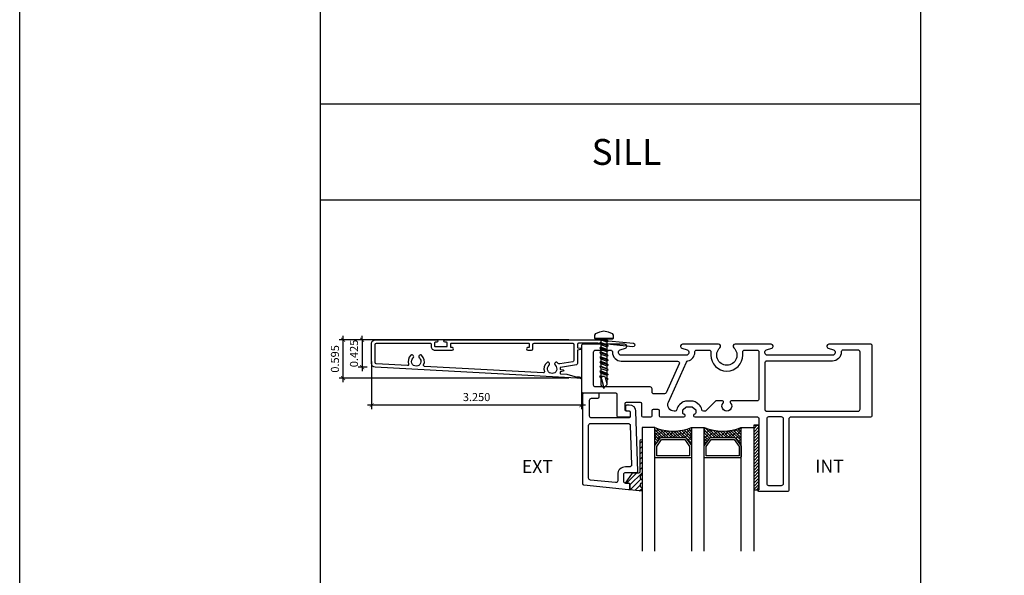
# Model space of a CAD drawing. Units: millimetres. Extents: x 1323 to 1535, y 2911 to 2953.
# Drawn here: x 1468 to 1484, y 2929 to 2937 of the extents above; entities that cross this region are included whole.
import ezdxf

# ---------------------------------------------------------------- set-up
doc = ezdxf.new("R2010")
doc.units = ezdxf.units.MM
for name, color, linetype in [('AM_0', 7, 'Continuous'), ('ANNOTATION', 2, 'Continuous'), ('DIMS', 1, 'Continuous'), ('FASTENER', 1, 'Continuous'), ('FRAME', 3, 'Continuous'), ('GASKET', 1, 'Continuous'), ('GLASS STOP', 3, 'Continuous'), ('GLAZING', 3, 'Continuous'), ('JAMB EXTENSION', 2, 'Continuous'), ('SEALANT', 1, 'Continuous')]:
    doc.layers.add(name, color=color, linetype=linetype)
doc.styles.add('DIMS', font='arial.ttf')
doc.styles.get("Standard").update_dxf_attribs({"font": 'arial.ttf'})
doc.dimstyles.new('DIM2', dxfattribs={"dimscale": 2, "dimtxt": 0.0625, "dimasz": 0.03125, "dimexe": 0.03125, "dimexo": 0.125, "dimgap": 0.03125, "dimtad": 1, "dimdec": 4, "dimzin": 3, "dimdsep": 46, "dimlunit": 4, "dimtxsty": 'DIMS', "dimblk": 'ARCHTICK', "dimcen": 0.125, "dimdle": 0.03125, "dimclrd": 2, "dimclre": 2, "dimclrt": 2, "dimadec": 0, "dimazin": 0, "dimtfac": 1, "dimtdec": 4, "dimtix": 1, "dimtmove": 0, "dimatfit": 3, "dimfxl": 0.09375, "dimfrac": 2, "dimtolj": 1, "dimtzin": 0, "dimlwd": -1, "dimlwe": -1, "dimarcsym": 0})

# ---------------------------------------------------------------- blocks, each defined once
blk = doc.blocks.new('CW-F1')
at = {"layer": 'FRAME', "color": 8}
blk.add_line((-20.75234477595109, 68.96893670793406), (-20.75234477595109, 68.94221174894847), dxfattribs=at)
for points in [[(-21.60985824242061, 68.03393857793435), (-20.60686024831534, 68.03393857793435, -0.8362808928524447), (-20.59100990010143, 67.94682265724396), (-20.67177926936097, 67.92395210774112, 0.8344724997804197), (-20.66072612480843, 67.86393891793432), (-20.01153155684824, 67.86393891793341, 0.4142135623697652), (-19.99153159684784, 67.88393887793336), (-19.99153159684874, 68.59393745793341, 0.4142135623697652), (-20.01153155684915, 68.61393741793381), (-20.51814224443501, 68.61393741793381, -0.4142135623697652), (-20.53814220443542, 68.63393737793376), (-20.53814220443542, 68.96893670793361, 0.4142135623697652), (-20.55814216443582, 68.98893666793401), (-20.73234477595111, 68.98893666793401, 0.4142135623729389), (-20.75234477595109, 68.96893666793403), (-20.75234477595109, 68.91893666793385, 0.4142135623729388), (-20.73234477595111, 68.89893666793387), (-20.68810444078986, 68.89893666793387, -0.4142135623729389), (-20.66810444078988, 68.87893666793389), (-20.66810444078988, 68.78019334141482, -0.4142135623697652), (-20.68810440079028, 68.76019338141441), (-20.90163577595104, 68.76019338141441, -0.4142135623728868), (-20.92163577595102, 68.78019338141439), (-20.92163577595102, 68.96893666793403, 0.4142135623728869), (-20.94163577595123, 68.98893666793401), (-21.06486377595115, 68.98893666793401, 0.4142135623728869), (-21.08486377595113, 68.96893666793403), (-21.08486377595113, 68.88870066793379, -0.4142135623728869), (-21.10486377595112, 68.86870066793381), (-21.17541477595114, 68.86870066793381, -0.4142135623729388), (-21.19541477595112, 68.88870066793379), (-21.19541477595112, 68.96893666793403, 0.4142135623736674), (-21.2154147759511, 68.98893666793401), (-21.57554429087327, 68.98893666793356, 0.4142135623697652), (-21.59554425087367, 68.96893670793361), (-21.59554425087367, 68.96403495015329, 0.3381576066728773), (-21.58081048516533, 68.94474076456117), (-21.57287593014462, 68.94257509096133, -0.3381576066859548), (-21.55814216443537, 68.92328090536921), (-21.55814216443628, 68.88714557584399, -0.2246425869732693), (-21.56545929339813, 68.87168128805388), (-21.60897815320209, 68.8359898709391, -0.1734330308040027), (-21.62166098424063, 68.8314541987288), (-21.6993505545995, 68.8314541987288, -0.1734330308040027), (-21.71203338563805, 68.8359898709391), (-21.755552245442, 68.87168128805388, -0.2246425869732323), (-21.76286937440364, 68.88714557584399), (-21.76286937440364, 68.92328090536921, -0.3381576066851633), (-21.74813560869552, 68.94257509096087), (-21.74020105367458, 68.94474076456117, 0.338157606673644), (-21.72546728796647, 68.96403495015329), (-21.72546728796647, 68.96893670793361, 0.4142135623697652), (-21.74546724796687, 68.98893666793356), (-22.71884430706496, 68.98893666793356, -0.4142135623697652), (-22.73884426706536, 69.00893662793351), (-22.73884426706536, 70.07752055528226, 0.9070632135090156), (-22.7448442670659, 70.13893436793387), (-23.18884336706606, 70.13893436793387, 0.4142135623697652), (-23.20884332706646, 70.11893440793392), (-23.20884332706646, 69.00893662793351, -0.4142135623697652), (-23.22884328706687, 68.98893666793356), (-24.47152263684825, 68.98893666793356, 0.4142135623697652), (-24.49152259684865, 68.96893670793361), (-24.49152259684774, 67.88393887793336, 0.4142135623697652), (-24.47152263684734, 67.86393891793296), (-23.82232806888715, 67.86393891793432, 0.8344724997803258), (-23.81127492433484, 67.92395210774112), (-23.89204429359415, 67.94682265724396, -0.8362808928524449), (-23.87619394538024, 68.03393857793435), (-23.37469494822062, 68.03393857793435), (-22.87319595122131, 68.03393857793435, -0.8362808928690815), (-22.85734560284527, 67.94682265724441), (-22.93811497210118, 67.92395210774293, 0.8344724997397055), (-22.92706182755228, 67.86393891793341), (-22.36831594279033, 67.86393891793341, 0.6819581775902193), (-22.34792095416719, 67.9159399278883, -2.549695462698941), (-22.13513323952884, 67.91593992788876, 0.6819581775901125), (-22.11473825090525, 67.86393891793341), (-21.55599236614125, 67.86393891793341, 0.834472499739824), (-21.5449392215944, 67.92395210774293), (-21.62570859085031, 67.94682265724441, -0.8362808928690745)], [(-22.85884402706438, 70.0189345479339, 0.414213562373095), (-22.88884402706435, 70.04893454793364), (-23.08884356706653, 70.04893454793364, 0.4142135623729564), (-23.11884350706646, 70.01893460793372), (-23.11884350706646, 69.01893660793348, 0.4142135623730951), (-23.08884356706653, 68.98893666793356), (-22.8888439670643, 68.98893666793356, 0.414213562373095), (-22.85884402706438, 69.01893660793348)], [(-22.51802691684748, 67.95393873793319), (-22.70884432706544, 67.95393873793273, -0.4142135623726096), (-22.73884426706536, 67.98393867793311), (-22.73884426706536, 68.29307377323312), (-22.73884426706536, 68.7089372279338, -0.4142135623730951), (-22.70884432706544, 68.73893716793373), (-22.31080899058702, 68.73893716793373, 0.6567120339917822), (-22.29622332874737, 68.77262131109137, -2.309401076747432), (-22.18683086494866, 68.77262131109183, 0.6567120339916177), (-22.17224520310879, 68.73893716793373), (-22.08423424355306, 68.73893716793373, 0.1989123673795107), (-22.06302108254386, 68.74772394692445), (-21.92059496052548, 68.8901500689426, -0.198912367379481), (-21.8993817995165, 68.89893684793333), (-21.88167995164758, 68.89893684793333, -0.3765069373364719), (-21.85193483584749, 68.872838764677, 0.1906262445643298), (-21.8126249851166, 68.80209199300043), (-21.76910612531196, 68.7664005758852, 0.1734330308045658), (-21.6993505545995, 68.74145437872903), (-21.62166098424063, 68.74145437872903, 0.1734330308039977), (-21.55190541352772, 68.7664005758852), (-21.50838655372422, 68.80209199299952, 0.1906261493539305), (-21.46907670553628, 68.87283872433181, -0.3765068236162052), (-21.43933153180046, 68.89893684793378), (-21.42704036322516, 68.89893684793378, -0.5453740934651539), (-21.33599192748011, 68.75758249691216), (-21.61749435594584, 68.13780839485844, -0.2372007808124507), (-21.63847097638495, 68.12089182695581, 0.3617300860923843), (-21.74487405538912, 67.9848510339666, -0.4231507056396565), (-21.77486011892665, 67.95393873793273), (-21.9650272768481, 67.95393873793273, -0.414213562373095), (-21.99502727684808, 67.98393873793293), (-21.99502727684808, 68.03071186315447, 0.999999999999971), (-22.4880269168475, 68.03071186315447), (-22.4880269168475, 67.98393873793293, -0.414213562372761)]]:
    blk.add_lwpolyline(points, format="xyb", close=True, dxfattribs=at)
for points in [[(-23.87619394538024, 68.12393839793413), (-23.37469494822085, 68.12393839793367), (-22.85884402706461, 68.12393839793413, 0.4142135623729598), (-22.82884408706445, 68.15393833793405), (-22.82884408706445, 68.86893690793386, 0.4142135623730264), (-22.85884402706461, 68.89893684793378), (-24.27402303184772, 68.89893684793424, 0.4142135623731638), (-24.30402297184787, 68.86893690793431), (-24.30402297184787, 67.98393867793266, 0.4142135623736101), (-24.27402303184772, 67.95393873793273), (-24.04119582173644, 67.95393873793319, 0.4231507056641873), (-24.01120975819913, 67.98485103396933, -0.4237789887437662), (-23.87600215620728, 68.12393819358294)], [(-20.60686024831557, 68.12393839793413), (-21.10835924547496, 68.12393839793367), (-21.47837029845459, 68.12393839793367, -0.5453740934649094), (-21.50568482917788, 68.16634470324016), (-21.30197243667976, 68.61485118975997, -0.2941850186678944), (-21.27465790595625, 68.63244488445343), (-21.11486377595111, 68.63244488445343, -0.4142135623730948), (-21.08486377595113, 68.60244488445323), (-21.08486377595113, 68.55393759793424, 0.414213562373097), (-21.05486377595116, 68.52393759793404), (-20.20903122184791, 68.52393759793404, -0.414213562373095), (-20.17903122184794, 68.49393759793429), (-20.17903122184794, 67.98393867793311, -0.4142135623735113), (-20.20903116184786, 67.95393873793319), (-20.44185837195914, 67.95393873793319, -0.4231507056641893), (-20.47184443549668, 67.98485103396933, 0.423778988743773), (-20.6070520374883, 68.12393819358294)]]:
    blk.add_lwpolyline(points, format="xyb", dxfattribs=at)
blk = doc.blocks.new('CW-GSP1')
at = {"layer": 'GLASS STOP', "color": 8}
for points in [[(6.413554819104547, 24.85285754252527, 0.4142135623731991), (6.433554819104529, 24.83285754252529), (6.470247527087167, 24.83285754252529, -0.414213562373121), (6.490247527087149, 24.81285754252531), (6.490247527087149, 24.75285754252536, -0.414213562373121), (6.470247527087167, 24.73285754252538), (6.436862111121854, 24.73285754252538, -0.4142135623730846), (6.336862111121718, 24.83285754252529), (6.307176891131576, 25.76481692936204, -0.4235708368220213), (6.32716675303891, 25.78545365608716), (6.494554652991155, 25.78545365608716, 0.4142135623731296), (6.524554592991308, 25.81545359608708), (6.524554592991308, 25.91553374477917, 0.414213562373095), (6.494554652991155, 25.94553368477909), (6.44455475299128, 25.94553368477909, -0.4142135623731729), (6.42455479299133, 25.96553364477904), (6.424554792990875, 26.03093603195566, -0.445228685305794), (6.446645318075525, 26.050826430082), (7.136451356063844, 25.97832489397797, -0.3838640350356306), (7.154360786798406, 25.95843445607034), (7.154360786797497, 24.56785825252427, -0.4142135623728349), (7.134360826797092, 24.54785829252432), (6.924361246797844, 24.54785829252432, -0.414213562373095), (6.904361286797439, 24.56785825252427), (6.904361286797894, 24.6178581525246, -0.414213562373095), (6.924361246797844, 24.63785811252455), (7.024361046797594, 24.63785811252455, 0.4142135623731125), (7.054360986797519, 24.66785805252448), (7.054360986797519, 24.902857542525, 0.414213562373095), (7.024360986797547, 24.9328575425252), (6.433554819104529, 24.9328575425252, 0.414213562373095), (6.413554819104547, 24.91285754252522)], [(6.43040271745258, 25.69545365608701), (6.494554652991155, 25.69545365608701, 0.4142135623731296), (6.614554592991226, 25.81545359608708), (6.614554592991226, 25.90936433354273, -0.4452286853085217), (6.647690446889328, 25.93919999040372), (7.037496640696418, 25.89822970850173, -0.3838640350356309), (7.064360786798261, 25.86839405164073), (7.064360786797806, 25.05285754252509, -0.4142135623728963), (7.034360786797833, 25.02285754252534), (6.449915424393566, 25.02285754252534, -0.4049177942313402), (6.419930631532452, 25.05190245243739), (6.400417924591466, 25.66449856599957, -0.4235708368220217)]]:
    blk.add_lwpolyline(points, format="xyb", close=True, dxfattribs=at)
blk = doc.blocks.new('$2$SCREW2 (2)')
at = {"color": 1}
for p, q in [((-0.09999000000061642, 0.06666000000041095), (-0.1133219999992434, 0)), ((-0.1133219999992434, 0), (-0.09999000000061642, -0.06666000000041095)), ((-0.07332599999972444, 0.1266539999996894), (-0.09999000000061642, 0.06666000000041095)), ((-0.04666199999883247, 0.1399860000001354), (-0.07332599999972444, 0.1266539999996894)), ((0, 0.1399860000001354), (-0.04666199999883247, 0.1399860000001354)), ((0, 0.1399860000001354), (0, -0.1399860000001354)), ((0.006666000001132488, 0.1399860000001354), (0, 0.1399860000001354)), ((0.01333200000044599, 0.1333200000008219), (0.006666000001132488, 0.1399860000001354)), ((0.01333200000044599, -0.1333200000008219), (0.01333200000044599, 0.1333200000008219)), ((0.02666400000089197, 0.04666200000065146), (0.01333200000044599, 0.05999399999927846)), ((0.01333200000044599, 0.03999599999951897), (0.04666200000065146, -0.06666000000041095)), ((0.02666400000089197, -0.04666200000065146), (0.01333200000044599, 0)), ((0.02666400000089197, 0.04666200000065146), (0.06666000000041095, 0.04666200000065146)), ((0.05999400000109745, -0.04666200000065146), (0.02666400000089197, 0.04666200000065146)), ((0.06666000000041095, 0.04666200000065146), (0.07332599999972444, 0.06666000000041095)), ((0.06666000000041095, 0.04666200000065146), (0.09999000000061642, -0.04666200000065146)), ((0.07332599999972444, 0.06666000000041095), (0.1199880000003759, -0.06666000000041095)), ((0.07332599999972444, 0.06666000000041095), (0.09999000000061642, 0.04666200000065146)), ((0.09999000000061642, 0.04666200000065146), (0.1399860000001354, 0.04666200000065146)), ((0.09999000000061642, 0.04666200000065146), (0.1333200000008219, -0.04666200000065146)), ((0.1399860000001354, 0.04666200000065146), (0.1466519999994489, 0.06666000000041095)), ((0.1733160000003409, -0.04666200000065146), (0.1399860000001354, 0.04666200000065146)), ((0.1466519999994489, 0.06666000000041095), (0.1933140000001004, -0.06666000000041095)), ((0.1466519999994489, 0.06666000000041095), (0.1733160000003409, 0.04666200000065146)), ((0.1733160000003409, 0.04666200000065146), (0.2133119999998598, 0.04666200000065146)), ((0.1733160000003409, 0.04666200000065146), (0.2066460000005463, -0.04666200000065146)), ((0.2133119999998598, 0.04666200000065146), (0.2199780000009923, 0.06666000000041095)), ((0.2133119999998598, 0.04666200000065146), (0.2466420000000653, -0.04666200000065146)), ((0.2666399999998248, -0.06666000000041095), (0.2199780000009923, 0.06666000000041095)), ((0.2199780000009923, 0.06666000000041095), (0.2466420000000653, 0.04666200000065146)), ((0.2466420000000653, 0.04666200000065146), (0.2799720000002708, -0.04666200000065146)), ((0.2466420000000653, 0.04666200000065146), (0.2866379999995843, 0.04666200000065146)), ((0.2866379999995843, 0.04666200000065146), (0.2933039999988978, 0.06666000000041095)), ((0.2866379999995843, 0.04666200000065146), (0.3199679999997898, -0.04666200000065146)), ((0.2933039999988978, 0.06666000000041095), (0.3399659999995492, -0.06666000000041095)), ((0.2933039999988978, 0.06666000000041095), (0.3199679999997898, 0.04666200000065146)), ((0.3199679999997898, 0.04666200000065146), (0.3599639999993087, 0.04666200000065146)), ((0.3199679999997898, 0.04666200000065146), (0.3532979999999952, -0.04666200000065146)), ((0.3599639999993087, 0.04666200000065146), (0.3666299999986222, 0.06666000000041095)), ((0.3932939999995142, -0.04666200000065146), (0.3599639999993087, 0.04666200000065146)), ((0.3666299999986222, 0.06666000000041095), (0.4132919999992737, -0.06666000000041095)), ((0.3666299999986222, 0.06666000000041095), (0.3932939999995142, 0.04666200000065146)), ((0.3932939999995142, 0.04666200000065146), (0.4332899999990332, 0.04666200000065146)), ((0.3932939999995142, 0.04666200000065146), (0.4266239999997197, -0.04666200000065146)), ((0.4332899999990332, 0.04666200000065146), (0.4399560000001657, 0.06666000000041095)), ((0.4332899999990332, 0.04666200000065146), (0.4666199999992386, -0.04666200000065146)), ((0.4866179999989981, -0.06666000000041095), (0.4399560000001657, 0.06666000000041095)), ((0.4399560000001657, 0.06666000000041095), (0.4666199999992386, 0.04666200000065146)), ((0.4666199999992386, 0.04666200000065146), (0.4999499999994441, -0.04666200000065146)), ((0.4666199999992386, 0.04666200000065146), (0.5066159999987576, 0.04666200000065146)), ((0.5066159999987576, 0.04666200000065146), (0.5132819999980711, 0.06666000000041095)), ((0.5066159999987576, 0.04666200000065146), (0.5399459999989631, -0.04666200000065146)), ((0.5132819999980711, 0.06666000000041095), (0.5599439999987226, -0.06666000000041095)), ((0.5132819999980711, 0.06666000000041095), (0.5399459999989631, 0.04666200000065146)), ((0.5399459999989631, 0.04666200000065146), (0.5799419999984821, 0.04666200000065146)), ((0.5399459999989631, 0.04666200000065146), (0.5732759999991686, -0.04666200000065146)), ((0.5732759999991686, 0.04666200000065146), (0.5799419999984821, 0.04666200000065146)), ((0.5866079999996145, 0.06666000000041095), (0.5799419999984821, 0.04666200000065146)), ((0.5799419999984821, 0.04666200000065146), (0.593273999998928, 0.02666399999907298)), ((0.5999399999982415, 0.03333000000020547), (0.5866079999996145, 0.06666000000041095)), ((0.6132719999986875, 0.04666200000065146), (0.5866079999996145, 0.06666000000041095)), ((0.5999399999982415, 0.03333000000020547), (0.5866079999996145, 0.01999799999975949)), ((0.5866079999996145, 0.01999799999975949), (0.5866079999996145, -0.006665999999313499)), ((0.6266039999991335, 0.03999599999951897), (0.5999399999982415, 0.03333000000020547)), ((0.6132719999986875, 0.04666200000065146), (0.7265939999997499, 0.04666200000065146)), ((0.6132719999986875, 0.04666200000065146), (0.61993799999982, 0.03999599999951897)), ((0.6266039999991335, 0.03999599999951897), (0.7665899999992689, 0)), ((0.7199279999986175, -0.04666200000065146), (0.7665899999992689, 0)), ((0.7332599999990634, 0.03999599999951897), (0.7265939999997499, 0.04666200000065146)), ((0.7399259999983769, 0.03333000000020547), (0.7332599999990634, 0.03999599999951897)), ((0.7465919999995094, 0.02666399999907298), (0.7399259999983769, 0.03333000000020547)), ((0.7532579999988229, 0.01999799999975949), (0.7465919999995094, 0.02666399999907298)), ((0.7599239999999554, 0.01333200000044599), (0.7532579999988229, 0.01999799999975949)), ((0.7665899999992689, 0.006665999999313499), (0.7599239999999554, 0.01333200000044599)), ((0.7799219999997149, 0), (0.7665899999992689, 0.006665999999313499)), ((0.7665899999992689, 0), (0.7799219999997149, 0)), ((-0.09999000000061642, -0.06666000000041095), (-0.07332599999972444, -0.1266539999996894)), ((-0.07332599999972444, -0.1266539999996894), (-0.04666199999883247, -0.1399860000001354)), ((-0.04666199999883247, -0.1399860000001354), (0, -0.1399860000001354)), ((0, -0.1399860000001354), (0.006666000001132488, -0.1399860000001354)), ((0.006666000001132488, -0.1399860000001354), (0.01333200000044599, -0.1333200000008219)), ((0.01333200000044599, -0.04666200000065146), (0.02666400000089197, -0.04666200000065146)), ((0.04666200000065146, -0.06666000000041095), (0.02666400000089197, -0.04666200000065146)), ((0.04666200000065146, -0.06666000000041095), (0.05999400000109745, -0.04666200000065146)), ((0.05999400000109745, -0.04666200000065146), (0.09999000000061642, -0.04666200000065146)), ((0.1199880000003759, -0.06666000000041095), (0.09999000000061642, -0.04666200000065146)), ((0.1199880000003759, -0.06666000000041095), (0.1333200000008219, -0.04666200000065146)), ((0.1333200000008219, -0.04666200000065146), (0.1733160000003409, -0.04666200000065146)), ((0.1933140000001004, -0.06666000000041095), (0.1733160000003409, -0.04666200000065146)), ((0.2066460000005463, -0.04666200000065146), (0.1933140000001004, -0.06666000000041095)), ((0.2066460000005463, -0.04666200000065146), (0.2466420000000653, -0.04666200000065146)), ((0.2466420000000653, -0.04666200000065146), (0.2666399999998248, -0.06666000000041095)), ((0.2799720000002708, -0.04666200000065146), (0.2666399999998248, -0.06666000000041095)), ((0.2799720000002708, -0.04666200000065146), (0.3199679999997898, -0.04666200000065146)), ((0.3399659999995492, -0.06666000000041095), (0.3199679999997898, -0.04666200000065146)), ((0.3399659999995492, -0.06666000000041095), (0.3532979999999952, -0.04666200000065146)), ((0.3532979999999952, -0.04666200000065146), (0.3932939999995142, -0.04666200000065146)), ((0.4132919999992737, -0.06666000000041095), (0.3932939999995142, -0.04666200000065146)), ((0.4266239999997197, -0.04666200000065146), (0.4132919999992737, -0.06666000000041095)), ((0.4266239999997197, -0.04666200000065146), (0.4666199999992386, -0.04666200000065146)), ((0.4666199999992386, -0.04666200000065146), (0.4866179999989981, -0.06666000000041095)), ((0.4999499999994441, -0.04666200000065146), (0.4866179999989981, -0.06666000000041095)), ((0.4999499999994441, -0.04666200000065146), (0.5399459999989631, -0.04666200000065146)), ((0.5599439999987226, -0.06666000000041095), (0.5399459999989631, -0.04666200000065146)), ((0.5599439999987226, -0.06666000000041095), (0.5732759999991686, -0.04666200000065146)), ((0.5732759999991686, -0.04666200000065146), (0.6132719999986875, -0.04666200000065146)), ((0.5866079999996145, -0.006665999999313499), (0.606605999999374, -0.01999799999975949)), ((0.606605999999374, -0.01999799999975949), (0.699929999998858, -0.04666200000065146)), ((0.606605999999374, -0.01999799999975949), (0.6132719999986875, -0.04666200000065146)), ((0.633269999998447, -0.06666000000041095), (0.6132719999986875, -0.04666200000065146)), ((0.633269999998447, -0.06666000000041095), (0.61993799999982, -0.02666400000089197)), ((0.646601999998893, -0.04666200000065146), (0.633269999998447, -0.06666000000041095)), ((0.646601999998893, -0.03333000000020547), (0.646601999998893, -0.04666200000065146)), ((0.646601999998893, -0.04666200000065146), (0.7199279999986175, -0.04666200000065146))]:
    blk.add_line(p, q, dxfattribs=at)
blk = doc.blocks.new('ACC-115 (2)')
at = {"color": 0}
blk.add_lwpolyline([(-0.07944364078855415, 1.752167470408494), (-0.07944364078855415, 1.602475178303393, 0.4142135623730858), (-0.06984798103860612, 1.592879518551854), (-0.04897694697103816, 1.592879518551854, 0.3675444679663572), (-0.04424187703455118, 1.596903860089697), (-0.04098568986091777, 1.616837287959243, -0.8499011822970655), (-0.02962152201359913, 1.616837287959243), (-0.02636533483985204, 1.596903860089697, 0.3675444679663479), (-0.02163026490336506, 1.592879518551854), (0.07748642011915763, 1.592879518551854, -0.3661660165043808), (0.08694893024926387, 1.584876839682693), (0.1075436414679416, 1.462541621483979, 0.3661660165044102), (0.1122748965332221, 1.458540282048489), (0.1189168878664759, 1.458540282048489, 0.3675444679663239), (0.1236519578022808, 1.462564623584512), (0.12690814497671, 1.482498051454058, -0.8499011822970655), (0.1382723128233465, 1.482498051454058), (0.1415284999969799, 1.462564623584512, 0.3675444679663146), (0.1462635699334669, 1.458540282048489), (0.1524184517360254, 1.458540282048489, 0.3984368663433872), (0.1572092455836582, 1.463078370087715), (0.1598765856981572, 1.512275976650017), (0.1829816112956451, 1.590268889287472, -0.332163088359696), (0.1864777741300259, 1.592879518551854), (0.1873045645178308, 1.592879518551854, -0.4301682457998004), (0.19094556784205, 1.589035764053733), (0.1062692719245888, 0.02722852823990252, -0.3984368663433893), (0.07752450883879192, 0), (-0.07752450883879192, 0, -0.414213562373095), (-0.1063114880897729, 0.02878697925007145), (-0.1063114880897729, 0.5039640500863243, -0.4142135623730924), (-0.09671582833959746, 0.5135597098369544), (-0.09575626236414791, 0.5135597098369544, -0.4142135623730605), (-0.0861606026140862, 0.5039640500863243), (-0.0861606026140862, 0.4926411715814538, 0.4142135623729363), (-0.0813627727389985, 0.4878433417061387), (-0.05737362336333263, 0.4878433417061387, 0.414213562373095), (-0.05257579348824493, 0.4926411715814538), (-0.05257579348756281, 0.5805374148940246, 0.4142135623731044), (-0.05737362336333263, 0.5853352447693396), (-0.0813627727389985, 0.5853352447693396, 0.4142135623730048), (-0.0861606026140862, 0.5805374148940246), (-0.0861606026140862, 0.5692145363891541, -0.4142135623730533), (-0.09575626236414791, 0.5596188766385239), (-0.09671582833959746, 0.5596188766385239, -0.4142135623730961), (-0.1063114880897729, 0.5692145363891541), (-0.1063114880897729, 1.752167470408494), (-0.07836496574293506, 2.026116932888726, -0.9999999999999999), (-0.05163583997625665, 2.023390203280542), (-0.0795823623235492, 1.74944074080031)], format="xyb", dxfattribs=at)
blk.add_lwpolyline([(0.01432401898011904, 0.3871091157161572, 1.000000000000245), (0.03455846066231061, 0.3694329003865278, -2.66472704170043), (0.03455846066231061, 0.321454601635196, 1.000000000000183), (0.01432401898011904, 0.303778386304657, 0.305684888665085), (0.08277388184160372, 0.2856096837267614, -0.5330157379325096), (0.09295483601988508, 0.2779414825754429), (0.0798344918462135, 0.03594402338057989, -0.398436866343392), (0.07025290415128893, 0.02686784730030922), (-0.06984798103860612, 0.02686784730030922, -0.4142135623730981), (-0.07944364078855415, 0.03646350705002988), (-0.07944364078855415, 0.4513798346551994, -0.4142135623730981), (-0.06984798103860612, 0.4609754944040105), (-0.05449492543800716, 0.4609754944040105, 0.414213562373107), (-0.0257079461871399, 0.489762473655901), (-0.0257079461871399, 0.5853352447693396), (-0.0257079461871399, 0.6237178837709507, 0.414213562373095), (-0.03530360593720161, 0.6333135435206714, 0.4142135623730784), (-0.04489926568783176, 0.6237178837709507), (-0.04489926568783176, 0.6170009219449639, -0.4142135623731057), (-0.04969709556291946, 0.6122030920696488), (-0.07464581091369382, 0.6122030920696488, -0.4142135623730771), (-0.07944364078855415, 0.6170009219449639), (-0.07944364078855415, 1.215770090365368, -0.4142135623730971), (-0.07464581091369382, 1.220567920240683), (-0.04969709556291946, 1.220567920240683, -0.4142135623731044), (-0.04489926568783176, 1.215770090365368), (-0.04489926568783176, 1.20905312854029, 0.4142135623730784), (-0.03530360593720161, 1.19945746878966, 0.414213562373095), (-0.0257079461871399, 1.20905312854029), (-0.0257079461871399, 1.237840107791271, 0.414213562373089), (-0.03530360593720161, 1.247435767540992), (-0.06984798103860612, 1.247435767540992, -0.4142135623730878), (-0.07944364078855415, 1.257031427291622), (-0.07944364078855415, 1.556416011501824, -0.4142135623730929), (-0.06984798103860612, 1.566011671252454), (0.05476361708554123, 1.566011671252454, -0.3661660165043591), (0.06422612721496535, 1.558008992381474), (0.08127689362447654, 1.456725259534323, -0.2582142755129556), (0.07695597859299141, 1.444455856637433, 0.0315044421553162), (0.07134304776138833, 1.438793424352298, 1.000000000000245), (0.0915774894436936, 1.421117209022668, -2.66472704170043), (0.0915774894436936, 1.373138910270427, 1.000000000000183), (0.07134304776138833, 1.355462694941707, 0.3056848886650852), (0.1397929106229867, 1.337293992361992, -0.5330157379325096), (0.1499738648011544, 1.329625791208855), (0.1000715727062698, 0.4092057370216935, -0.5330157379325287), (0.08912124158928236, 0.4026832079644009, 0.3355519881945987)], format="xyb", close=True, dxfattribs=at)
blk = doc.blocks.new('_ArchTick')
at = {"color": 4, "linetype": 'ByBlock', "const_width": 0.15}
blk.add_lwpolyline([(-0.5, -0.5), (0.5, 0.5)], dxfattribs=at)
blk = doc.blocks.new('*D84')
at = {"layer": 'Defpoints', "color": 0, "transparency": 16777216}
for p in [(1473.762371412744, 2931.996207402575), (1477.01213214697, 2931.533606027694), (1473.762371412744, 2931.194837017168)]:
    blk.add_point(p, dxfattribs=at)
at = {"layer": 'DIMS', "color": 2, "transparency": 16777216}
for p, q in [((1473.762371412744, 2931.871207402575), (1473.762371412744, 2931.132337017168)), ((1477.01213214697, 2931.408606027694), (1477.01213214697, 2931.132337017168)), ((1477.07463214697, 2931.194837017168), (1473.699871412744, 2931.194837017168))]:
    blk.add_line(p, q, dxfattribs=at)
at = {"layer": 'DIMS', "color": 2, "transparency": 16777216, "xscale": 0.0625, "yscale": 0.0625, "zscale": 0.0625, "rotation": 180}
blk.add_blockref('_ArchTick', (1473.762371412744, 2931.194837017168), dxfattribs=at)
at = {"layer": 'DIMS', "color": 2, "transparency": 16777216, "xscale": 0.0625, "yscale": 0.0625, "zscale": 0.0625}
blk.add_blockref('_ArchTick', (1477.01213214697, 2931.194837017168), dxfattribs=at)
at = {"layer": 'DIMS', "color": 2, "transparency": 16777216, "insert": (1475.387251779857, 2931.321201273649), "char_height": 0.125, "attachment_point": 5, "style": 'DIMS'}
blk.add_mtext('\\A1;3.250', dxfattribs=at)
blk = doc.blocks.new('*D85')
at = {"layer": 'Defpoints', "color": 0, "transparency": 16777216}
for p in [(1473.819945371245, 2932.208830378756), (1473.615265753882, 2931.783499870063), (1473.819945371245, 2931.783499870063)]:
    blk.add_point(p, dxfattribs=at)
at = {"layer": 'DIMS', "color": 2, "transparency": 16777216}
for p, q in [((1473.694945371245, 2932.208830378756), (1473.552765753882, 2932.208830378756)), ((1473.615265753882, 2932.208830378756), (1473.615265753882, 2932.271330378756)), ((1473.615265753882, 2932.208830378756), (1473.615265753882, 2931.783499870063)), ((1473.694945371245, 2931.783499870063), (1473.552765753882, 2931.783499870063)), ((1473.615265753882, 2931.783499870063), (1473.615265753882, 2931.720999870063))]:
    blk.add_line(p, q, dxfattribs=at)
at = {"layer": 'DIMS', "color": 2, "transparency": 16777216, "xscale": 0.0625, "yscale": 0.0625, "zscale": 0.0625}
for p, rotation in [((1473.615265753882, 2932.208830378756), 270), ((1473.615265753882, 2931.783499870063), 90)]:
    blk.add_blockref('_ArchTick', p, dxfattribs=dict(at, rotation=rotation))
at = {"layer": 'DIMS', "color": 2, "transparency": 16777216, "insert": (1473.488944130418, 2931.996165124408), "char_height": 0.125, "attachment_point": 5, "rotation": 90, "style": 'DIMS'}
blk.add_mtext('\\A1;0.425', dxfattribs=at)
blk = doc.blocks.new('*D86')
at = {"layer": 'Defpoints', "color": 0, "transparency": 16777216}
for p in [(1473.320722149438, 2932.208830378755), (1476.940442940852, 2932.208830378755), (1476.940442940852, 2931.614316266892)]:
    blk.add_point(p, dxfattribs=at)
at = {"layer": 'DIMS', "color": 2, "transparency": 16777216}
for p, q in [((1476.815442940852, 2932.208830378755), (1473.258222149438, 2932.208830378755)), ((1473.320722149438, 2931.551816266892), (1473.320722149438, 2932.271330378755)), ((1476.815442940852, 2931.614316266892), (1473.258222149438, 2931.614316266892))]:
    blk.add_line(p, q, dxfattribs=at)
at = {"layer": 'DIMS', "color": 2, "transparency": 16777216, "xscale": 0.0625, "yscale": 0.0625, "zscale": 0.0625}
for p, rotation in [((1473.320722149438, 2932.208830378755), 90), ((1473.320722149438, 2931.614316266892), 270)]:
    blk.add_blockref('_ArchTick', p, dxfattribs=dict(at, rotation=rotation))
at = {"layer": 'DIMS', "color": 2, "transparency": 16777216, "insert": (1473.194400525973, 2931.911573322823), "char_height": 0.125, "attachment_point": 5, "rotation": 90, "style": 'DIMS'}
blk.add_mtext('\\A1;0.595', dxfattribs=at)

msp = doc.modelspace()

# ---------------------------------------------------------------- hatches: boundary and pattern name
at = {"layer": 'GASKET'}
h = msp.add_hatch(dxfattribs=at)
h.set_pattern_fill('ANSI31', color=8, scale=0.28)
h.set_pattern_definition([(45, (1420.061315388864, 2916.254076968492), (-0.02474873734152916, 0.02474873734152916), [])])
h.paths.add_polyline_path([(1479.679445105091, 2929.883808862174), (1479.759445105091, 2929.883808862174), (1479.75944510509, 2930.883808862175), (1479.679445105091, 2930.883808862175)])
h = msp.add_hatch(dxfattribs=at)
h.set_pattern_fill('ANSI31', color=8, scale=0.46)
h.set_pattern_definition([(45, (1421.304199440117, 3034.674754339221), (-0.04065863991822648, 0.04065863991822648), [])])
h.paths.add_polyline_path([(1477.741949968757, 2929.989862792676), (1477.691552364212, 2929.989865415193), (1477.8000057789, 2930.140941800239, -0.2522860302337008), (1477.816709964227, 2930.149943187943), (1477.899451672997, 2930.149943187942, 0.4142135623748558), (1477.919451632997, 2930.169943147942), (1477.919451632997, 2930.649943187942, -1), (1477.949451632997, 2930.649943187942), (1477.949451632997, 2930.11302360195), (1477.939451652997, 2930.11302360195, 0.4142135623731827), (1477.919451692997, 2930.09302364195), (1477.919451692997, 2930.069253522953, 0.3419987131118006), (1477.934451662997, 2930.049888644951, -0.341998713111884), (1477.949451632997, 2930.03052376695), (1477.949451632997, 2929.98802385195), (1477.939451652998, 2929.98802385195, 0.41421356237476), (1477.919451692997, 2929.96802389195), (1477.919451692997, 2929.944253772952, 0.3419987131130626), (1477.934451662997, 2929.924888894951, -0.3419987131130633), (1477.949451632997, 2929.90552401695), (1477.949451632997, 2929.86302410195), (1477.761948887997, 2929.884570413948), (1477.761948888003, 2929.969862832691, 0.414198320750034)])
at = {"layer": 'GLAZING'}
h = msp.add_hatch(dxfattribs=at)
h.set_pattern_fill('ANSI38', color=8, scale=0.00999998, angle=-180, style=0)
h.set_pattern_definition([(315.0000000000001, (2167.023232716109, 7713.062083979557), (-0.02245059540139226, -0.0224505954013923), []), (225.0000000000001, (2167.023232716109, 7713.062083979557), (-0.06735178620417681, -0.02245059540139234), [0.07937484125000001, -0.04762490475])])
edge = h.paths.add_edge_path()
edge.add_arc((1478.431197406591, 2931.535938784888), 0.7432906992194385, 247.4745950711057, 292.5254049288945)
edge.add_line((1478.715946902091, 2930.849353911504), (1478.715946902091, 2930.56329349872))
edge.add_arc((1478.700321933341, 2930.563293498721), 0.0156249687497052, 359.999999999531, 395.1537251279873)
edge.add_line((1478.713097066958, 2930.57228992076), (1478.632092858683, 2930.687317826261))
edge.add_arc((1478.619317725066, 2930.678321404222), 0.01562496875017401, 395.1537251271628, 450.0000000002084)
edge.add_line((1478.619317725065, 2930.693946372972), (1478.243077088114, 2930.693946372972))
edge.add_arc((1478.243077088116, 2930.678321404222), 0.01562496875016706, 450.0000000039604, 504.846274872901)
edge.add_line((1478.230301954499, 2930.687317826261), (1478.149297746224, 2930.57228992076))
edge.add_arc((1478.162072879841, 2930.563293498721), 0.015624968749678, 504.8462748721618, 540.0000000003387)
edge.add_line((1478.146447911091, 2930.563293498721), (1478.146447911091, 2930.849353911505))
h = msp.add_hatch(dxfattribs=at)
h.set_pattern_fill('ANSI38', color=8, scale=0.00999998, angle=-180, style=0)
h.set_pattern_definition([(315.0000000000001, (2166.256734119109, 7713.062083979557), (-0.02245059540139226, -0.0224505954013923), []), (225.0000000000001, (2166.256734119109, 7713.062083979557), (-0.06735178620417681, -0.02245059540139234), [0.07937484125000001, -0.04762490475])])
edge = h.paths.add_edge_path()
edge.add_arc((1479.197696003591, 2931.524900981705), 0.7331071676397726, 247.1441156011203, 292.8558843988508)
edge.add_line((1479.482445499091, 2930.849353911504), (1479.482445499091, 2930.56329349872))
edge.add_arc((1479.466820530341, 2930.563293498721), 0.01562496874950625, 359.9999999994008, 395.1537251273191)
edge.add_line((1479.479595663958, 2930.57228992076), (1479.398591455683, 2930.687317826261))
edge.add_arc((1479.385816322065, 2930.678321404222), 0.01562496875028873, 395.1537251272172, 449.9999999998957)
edge.add_line((1479.385816322065, 2930.693946372972), (1479.009575685115, 2930.693946372972))
edge.add_arc((1479.009575685116, 2930.678321404222), 0.01562496875015995, 450.0000000001042, 504.8462748729824)
edge.add_line((1478.996800551499, 2930.687317826261), (1478.915796343224, 2930.57228992076))
edge.add_arc((1478.928571476841, 2930.563293498721), 0.01562496874976293, 504.8462748729866, 539.9999999998957)
edge.add_line((1478.912946508091, 2930.563293498721), (1478.912946508091, 2930.849353911505))

# ---------------------------------------------------------------- linework, layer by layer
for p, q in [((1477.462458922081, 2932.137536684958), (1477.212458922081, 2932.137536684958)), ((1477.558742754557, 2931.477538004957), (1477.308742754557, 2931.477538004957))]:
    msp.add_line(p, q)
at = {"layer": 'ANNOTATION', "color": 1}
for p, q in [((1472.970204774224, 2934.367838243151), (1472.970204774224, 2942.114938387712)), ((1472.970204774224, 2935.858789657743), (1482.258661294983, 2935.858789657743)), ((1482.258661294983, 2934.367838243151), (1472.970204774224, 2934.367838243151)), ((1472.970204774224, 2926.62073809859), (1472.970204774224, 2934.367838243151))]:
    msp.add_line(p, q, dxfattribs=at)
at = {"layer": 'Defpoints'}
msp.add_lwpolyline([(1468.313122392081, 2948.36646254352), (1498.803630612271, 2948.36646254352), (1498.803630612271, 2911.254132882472), (1468.313122392081, 2911.254132882472)], close=True, dxfattribs=at)
at = {"layer": 'DIMS', "color": 1}
msp.add_line((1482.258661294983, 2943.148936827208), (1482.258661294983, 2915.224826333343), dxfattribs=at)
at = {"layer": 'GASKET', "color": 8}
msp.add_lwpolyline([(1479.679445105091, 2930.883808862175), (1479.759445105091, 2930.883808862175), (1479.679445105091, 2930.883808862175), (1479.679445105091, 2929.883808862175), (1479.759445105091, 2929.883808862175), (1479.75944510509, 2930.883808862175), (1479.759445105091, 2929.883808862174)], dxfattribs=at)
msp.add_lwpolyline([(1477.919451632997, 2930.649943187942, -0.9999999999999999), (1477.949451632997, 2930.649943187942), (1477.949451632997, 2930.11302360195), (1477.939451652997, 2930.11302360195, 0.414213562373095), (1477.919451692997, 2930.09302364195), (1477.919451692997, 2930.069253522953, 0.3419987131106381), (1477.934451662997, 2930.049888644951, -0.3419987131107037), (1477.949451632997, 2930.03052376695), (1477.949451632997, 2929.98802385195), (1477.939451652997, 2929.98802385195, 0.414213562373043), (1477.919451692997, 2929.96802389195), (1477.919451692997, 2929.944253772952, 0.341998713113798), (1477.934451662997, 2929.924888894951, -0.3419987131059816), (1477.949451632997, 2929.90552401695), (1477.949451632997, 2929.86302410195), (1477.761948887997, 2929.884570413948), (1477.761948887996, 2929.969863369836, 0.4141617909568619), (1477.741951926077, 2929.989862792479), (1477.691552364212, 2929.989865415193), (1477.800946509906, 2930.142252245283, -0.230938151371375), (1477.816709964226, 2930.149943187943), (1477.899451672997, 2930.149943187942, 0.414213562373095), (1477.919451632997, 2930.169943147942)], format="xyb", close=True, dxfattribs=at)
at = {"layer": 'GLAZING', "color": 8}
for p, q in [((1478.146447911091, 2930.849353911504), (1477.949448305091, 2930.849353911504)), ((1477.949448305091, 2930.849353911504), (1477.949448305091, 2928.933349173641)), ((1478.146447911091, 2928.933349173641), (1478.146447911091, 2930.849353911504)), ((1478.715946902091, 2930.849353911504), (1478.715946902091, 2928.933349173641)), ((1478.715946902091, 2930.849353911504), (1478.912946508091, 2930.849353911504)), ((1478.912946508091, 2928.933349173641), (1478.912946508091, 2930.849353911504)), ((1479.482445499091, 2928.933349173641), (1479.482445499091, 2930.849353911504)), ((1479.482445499091, 2930.849353911504), (1479.679445105091, 2930.849353911504)), ((1479.679445105091, 2930.849353911504), (1479.679445105091, 2928.933349173641))]:
    msp.add_line(p, q, dxfattribs=at)
for points in [[(1478.632092858683, 2930.687317826261), (1478.713097066958, 2930.57228992076, -0.1546014344139671), (1478.715946902091, 2930.563293498721), (1478.715946902091, 2930.396229817754, -0.4142135623730951), (1478.700321933341, 2930.380604849004), (1478.162072879841, 2930.380604849004, -0.4142135623730951), (1478.146447911091, 2930.396229817754), (1478.146447911091, 2930.563293498721, -0.1546014344139671), (1478.149297746224, 2930.57228992076), (1478.230301954499, 2930.687317826261, -0.2439876445224315), (1478.243077088115, 2930.693946372972), (1478.619317725066, 2930.693946372972, -0.2439876445196782)], [(1479.398591455683, 2930.687317826261), (1479.479595663958, 2930.57228992076, -0.1546014344139671), (1479.482445499091, 2930.563293498721), (1479.482445499091, 2930.396229817754, -0.4142135623730951), (1479.466820530341, 2930.380604849004), (1478.928571476841, 2930.380604849004, -0.4142135623730951), (1478.912946508091, 2930.396229817754), (1478.912946508091, 2930.563293498721, -0.1546014344139671), (1478.915796343224, 2930.57228992076), (1478.996800551499, 2930.687317826261, -0.2439876445224315), (1479.009575685115, 2930.693946372972), (1479.385816322066, 2930.693946372972, -0.2439876445196782)]]:
    msp.add_lwpolyline(points, format="xyb", close=True, dxfattribs=at)
at = {"layer": 'GLAZING', "color": 8, "linetype": 'Continuous'}
for points in [[(1478.61121050378, 2930.662696435472), (1478.684696964591, 2930.558343910461), (1478.684696964591, 2930.411854786504), (1478.177697848591, 2930.411854786504), (1478.177697848591, 2930.558343910461), (1478.251184309403, 2930.662696435472)], [(1479.37770910078, 2930.662696435472), (1479.451195561591, 2930.558343910461), (1479.451195561591, 2930.411854786504), (1478.944196445591, 2930.411854786504), (1478.944196445591, 2930.558343910461), (1479.017682906403, 2930.662696435472)]]:
    msp.add_lwpolyline(points, close=True, dxfattribs=at)
at = {"layer": 'GLAZING', "color": 8}
for centre, radius, start in [((1478.431197406591, 2931.534348546583), 0.7418220307283372, 247.4275418423674), ((1479.197696003591, 2931.534348546583), 0.7418220307283219, 247.4275418423655)]:
    msp.add_arc(centre, radius, start, 292.5724581576326, dxfattribs=at)
at = {"layer": 'SEALANT'}
for radius, start, end in [(0.09727344211294799, 55.30163833506664, 99.65588632176224), (0.112898442112948, 60.62840957060278, 97.31584645432523)]:
    msp.add_arc((1476.956758654993, 2931.518420907188), radius, start, end, dxfattribs=at)

# ---------------------------------------------------------------- block references
at = {"layer": 'AM_0', "rotation": 180}
msp.add_blockref('CW-GSP1', (1484.186503680987, 2955.935396477482), dxfattribs=at)
at = {"layer": 'FASTENER', "linetype": 'Continuous', "xscale": -1, "rotation": 90}
msp.add_blockref('$2$SCREW2 (2)', (1477.359872070322, 2932.232374333513), dxfattribs=at)
at = {"layer": 'FRAME', "color": 8, "rotation": 180}
msp.add_blockref('CW-F1', (1457.020600550121, 3000.001475602892), dxfattribs=at)
at = {"layer": 'JAMB EXTENSION', "xscale": 2, "yscale": 2, "zscale": 2, "rotation": 270}
msp.add_blockref('ACC-115 (2)', (1473.762371412744, 2931.996207402575), dxfattribs=at)

# ---------------------------------------------------------------- texts
at = {"color": 2, "char_height": 0.2, "attachment_point": 1}
for s, heights, insert in [('\\pxqc;EXT', [0.2], (1476.228359781709, 2930.347019192168)), ('\\pxqc;INT', [0], (1480.751686878484, 2930.351173905428))]:
    msp.add_mtext_dynamic_manual_height_columns(s, width=0.2, gutter_width=1, heights=heights, dxfattribs=dict(at, insert=insert))
at = {"layer": 'ANNOTATION'}
msp.add_text('SILL', height=0.4, dxfattribs=at).set_placement((1477.168449266143, 2934.915006961442))

# ---------------------------------------------------------------- dimensions: what is measured, and where the dimension line sits
at = {"layer": 'DIMS'}
for base, p1, p2, picture, middle in [((1473.320722149438, 2932.208830378755), (1476.940442940851, 2931.614316266891), (1476.940442940851, 2932.208830378755), '*D86', (1473.194400525973, 2931.911573322823)), ((1473.615265753882, 2931.783499870063), (1473.819945371245, 2932.208830378755), (1473.819945371245, 2931.783499870062), '*D85', (1473.488944130418, 2931.996165124408))]:
    dim = msp.add_linear_dim(base=base, p1=p1, p2=p2, angle=90, dimstyle='DIM2', override={"dimexo": 0.0625, "dimdec": 3, "dimlunit": 2}, dxfattribs=at)
    dim.commit()
    dim.dimension.update_dxf_attribs({"geometry": picture, "text_midpoint": middle})
dim = msp.add_linear_dim(base=(1473.762371412744, 2931.194837017168), p1=(1477.01213214697, 2931.533606027694), p2=(1473.762371412744, 2931.996207402575), dimstyle='DIM2', override={"dimexo": 0.0625, "dimdec": 3, "dimlunit": 2}, dxfattribs=at)
dim.commit()
dim.dimension.update_dxf_attribs({"geometry": '*D84', "text_midpoint": (1475.387251779857, 2931.321201273649)})

doc.saveas('drawing.dxf')
